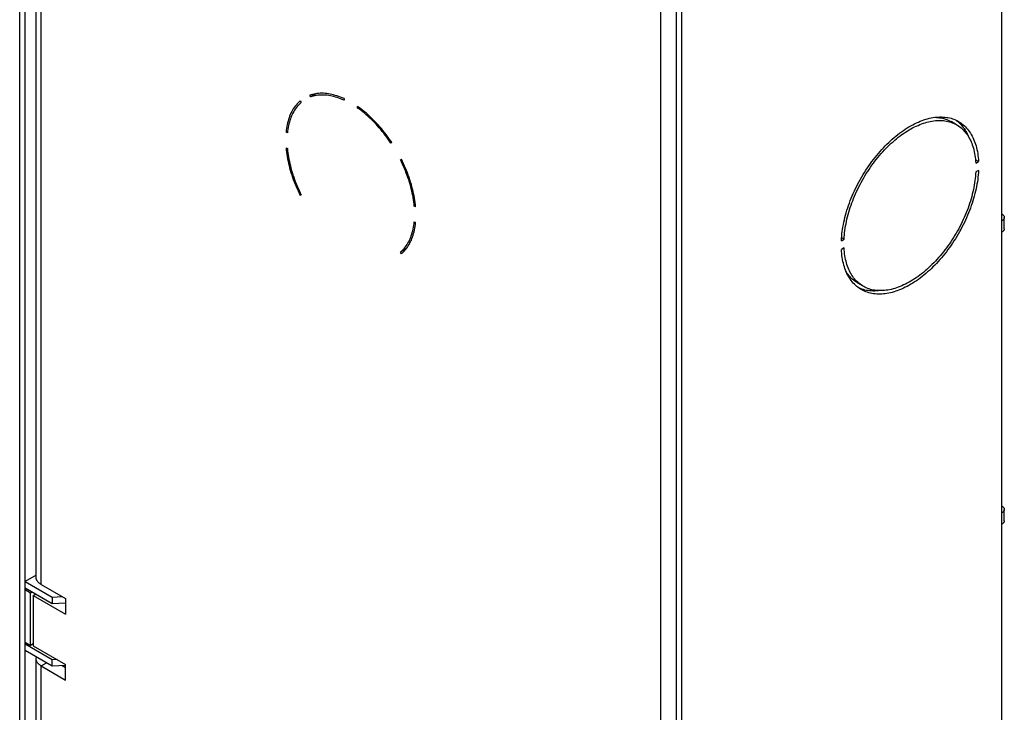
# Model space of a CAD drawing. Units: millimetres. Extents: x 103 to 167, y 13 to 206.
# Drawn here: x 103 to 167, y 110 to 155 of the extents above; entities that cross this region are included whole.
import ezdxf

# ---------------------------------------------------------------- set-up
doc = ezdxf.new("R2010")
doc.units = ezdxf.units.MM
doc.header["$LTSCALE"] = 16.335
doc.layers.get('0').update_dxf_attribs({"linetype": 'CONTINUOUS'})
doc.layers.add('ASSI', color=7, linetype='CONTINUOUS')

msp = doc.modelspace()

# ---------------------------------------------------------------- linework, layer by layer
at = {"color": 7, "linetype": 'CONTINUOUS'}
for p, q in [((103.201, 38.736), (103.201, 193.865)), ((103.554, 117.811), (103.554, 189.701)), ((104.275, 118.597), (104.275, 188.527)), ((146.334, 13.831), (146.334, 168.96)), ((145.981, 93.314), (145.981, 165.205)), ((167.176, 141.844), (167.176, 160.133)), ((167.33, 141.324), (167.33, 142.059)), ((167.176, 122.821), (167.176, 141.11)), ((167.33, 122.3), (167.33, 123.035)), ((167.176, 103.797), (167.176, 122.086)), ((104.275, 118.758), (103.554, 118.342)), ((103.554, 118.342), (105.322, 117.321)), ((104.597, 118.148), (106.188, 117.229)), ((103.554, 117.933), (105.322, 116.913)), ((103.554, 117.811), (103.66, 117.872)), ((103.554, 114.382), (103.554, 117.811)), ((103.554, 117.811), (103.908, 117.607)), ((103.908, 117.607), (104.014, 117.668)), ((103.908, 114.177), (103.908, 117.607)), ((104.084, 117.423), (104.261, 117.525)), ((104.084, 117.423), (104.084, 114.157)), ((104.084, 117.423), (106.188, 116.208)), ((105.322, 117.321), (105.972, 117.354)), ((105.322, 117.321), (105.322, 116.913)), ((105.322, 116.913), (106.188, 116.956)), ((106.188, 117.229), (106.188, 116.208)), ((103.554, 42.491), (103.554, 114.382)), ((103.554, 114.382), (103.908, 114.177)), ((103.554, 114.259), (103.66, 114.32)), ((105.322, 113.238), (103.554, 114.259)), ((104.084, 114.28), (103.908, 114.177)), ((104.084, 114.157), (106.188, 112.942)), ((105.322, 112.83), (103.554, 113.851)), ((104.275, 43.359), (104.275, 113.29)), ((105.647, 113.255), (105.322, 113.238)), ((105.322, 112.83), (105.322, 113.238)), ((106.188, 112.874), (105.322, 112.83)), ((106.188, 111.922), (106.188, 112.942)), ((104.597, 112.84), (106.188, 111.922)), ((105.972, 112.863), (106.188, 112.738))]:
    msp.add_line(p, q, dxfattribs=at)
at = {"color": 250, "linetype": 'CONTINUOUS'}
for p, q in [((104.597, 118.148), (104.597, 188.078)), ((144.938, 164.786), (144.938, 94.855)), ((167.176, 141.11), (167.176, 141.844)), ((167.176, 122.086), (167.176, 122.821)), ((104.597, 112.84), (104.951, 113.045)), ((104.597, 42.91), (104.597, 112.84))]:
    msp.add_line(p, q, dxfattribs=at)
at = {"color": 7, "linetype": 'CONTINUOUS'}
for points in [[(167.176, 142.273), (167.193, 142.263), (167.21, 142.252), (167.225, 142.241), (167.24, 142.229), (167.253, 142.217), (167.266, 142.204), (167.277, 142.191), (167.288, 142.178), (167.297, 142.165), (167.305, 142.151), (167.312, 142.137), (167.318, 142.123), (167.323, 142.109), (167.326, 142.095), (167.329, 142.081), (167.33, 142.066), (167.33, 142.059)], [(167.33, 142.059), (167.33, 142.051), (167.329, 142.037), (167.326, 142.023), (167.323, 142.008), (167.318, 141.994), (167.312, 141.98), (167.305, 141.967), (167.297, 141.953), (167.288, 141.94), (167.277, 141.926), (167.266, 141.914), (167.253, 141.901), (167.24, 141.889), (167.225, 141.877), (167.21, 141.866), (167.193, 141.855), (167.176, 141.844)], [(167.33, 141.324), (167.33, 141.317), (167.329, 141.302), (167.326, 141.288), (167.323, 141.274), (167.318, 141.259), (167.312, 141.245), (167.305, 141.232), (167.297, 141.218), (167.288, 141.205), (167.277, 141.192), (167.266, 141.179), (167.253, 141.166), (167.24, 141.154), (167.225, 141.142), (167.21, 141.131), (167.193, 141.12), (167.176, 141.11)], [(167.176, 123.249), (167.193, 123.239), (167.21, 123.228), (167.225, 123.217), (167.24, 123.205), (167.253, 123.193), (167.266, 123.18), (167.277, 123.167), (167.288, 123.154), (167.297, 123.141), (167.305, 123.127), (167.312, 123.113), (167.318, 123.1), (167.323, 123.085), (167.326, 123.071), (167.329, 123.057), (167.33, 123.042), (167.33, 123.035)], [(167.33, 123.035), (167.33, 123.028), (167.329, 123.013), (167.326, 122.999), (167.323, 122.985), (167.318, 122.97), (167.312, 122.957), (167.305, 122.943), (167.297, 122.929), (167.288, 122.916), (167.277, 122.903), (167.266, 122.89), (167.253, 122.877), (167.24, 122.865), (167.225, 122.853), (167.21, 122.842), (167.193, 122.831), (167.176, 122.821)], [(167.33, 122.3), (167.33, 122.293), (167.329, 122.278), (167.326, 122.264), (167.323, 122.25), (167.318, 122.236), (167.312, 122.222), (167.305, 122.208), (167.297, 122.194), (167.288, 122.181), (167.277, 122.168), (167.266, 122.155), (167.253, 122.142), (167.24, 122.13), (167.225, 122.118), (167.21, 122.107), (167.193, 122.096), (167.176, 122.086)], [(104.597, 118.148), (104.564, 118.168), (104.532, 118.188), (104.502, 118.21), (104.474, 118.232), (104.447, 118.255), (104.422, 118.279), (104.399, 118.303), (104.378, 118.328), (104.359, 118.354), (104.341, 118.379), (104.326, 118.406), (104.312, 118.432), (104.301, 118.459), (104.292, 118.486), (104.284, 118.514), (104.279, 118.541), (104.276, 118.569), (104.275, 118.597)], [(104.275, 113.29), (104.276, 113.317), (104.279, 113.345), (104.284, 113.372), (104.292, 113.4), (104.299, 113.421)], [(104.597, 112.84), (104.564, 112.861), (104.532, 112.881), (104.502, 112.903), (104.474, 112.925), (104.447, 112.948), (104.422, 112.972), (104.399, 112.996), (104.378, 113.021), (104.359, 113.047), (104.341, 113.072), (104.326, 113.099), (104.312, 113.125), (104.301, 113.152), (104.292, 113.179), (104.284, 113.207), (104.279, 113.234), (104.276, 113.262), (104.275, 113.29)]]:
    msp.add_lwpolyline(points, dxfattribs=at)
at = {"layer": 'ASSI', "color": 7, "linetype": 'CONTINUOUS'}
for p, q in [((122.53, 150.125), (122.159, 149.911)), ((121.471, 149.659), (121.534, 149.55)), ((122.159, 149.911), (122.096, 150.02)), ((124.325, 149.799), (124.325, 149.696)), ((125.209, 149.186), (125.209, 149.288)), ((125.289, 149.232), (125.209, 149.186)), ((164.221, 148.095), (163.867, 148.299)), ((120.649, 147.676), (120.548, 147.618)), ((120.637, 147.567), (120.548, 147.618)), ((127.439, 146.935), (127.376, 146.899)), ((120.548, 146.598), (120.637, 146.546)), ((128.001, 145.816), (128.064, 145.853)), ((165.649, 145.698), (165.456, 145.81)), ((165.472, 145.596), (165.649, 145.698)), ((165.649, 145.127), (165.472, 145.024)), ((121.534, 143.527), (121.471, 143.49)), ((128.977, 142.843), (128.898, 142.797)), ((128.987, 142.745), (128.898, 142.797)), ((128.898, 141.776), (128.987, 141.725)), ((156.718, 140.541), (156.895, 140.644)), ((156.895, 140.644), (156.73, 140.739)), ((128.372, 140.007), (128.001, 139.793)), ((156.895, 140.072), (156.718, 139.97)), ((128.064, 139.684), (128.001, 139.793)), ((158.146, 137.573), (157.792, 137.777))]:
    msp.add_line(p, q, dxfattribs=at)
for points in [[(124.325, 149.799), (124.21, 149.85), (124.094, 149.897), (123.98, 149.94), (123.866, 149.979), (123.752, 150.014), (123.639, 150.045), (123.527, 150.072), (123.416, 150.095), (123.307, 150.114), (123.198, 150.129), (123.09, 150.14), (122.984, 150.146), (122.879, 150.149), (122.775, 150.147), (122.673, 150.141), (122.573, 150.131), (122.474, 150.117), (122.376, 150.099), (122.281, 150.077), (122.188, 150.05), (122.096, 150.02)], [(121.471, 149.659), (121.399, 149.595), (121.329, 149.527), (121.263, 149.456), (121.198, 149.381), (121.137, 149.302), (121.078, 149.22), (121.022, 149.135), (120.968, 149.046), (120.918, 148.954), (120.87, 148.858), (120.826, 148.76), (120.784, 148.658), (120.746, 148.553), (120.71, 148.446), (120.677, 148.335), (120.648, 148.222), (120.622, 148.106), (120.598, 147.988), (120.578, 147.867), (120.562, 147.744), (120.548, 147.618)], [(121.534, 149.55), (121.464, 149.488), (121.397, 149.421), (121.332, 149.352), (121.27, 149.279), (121.21, 149.202), (121.153, 149.123), (121.098, 149.039), (121.046, 148.953), (120.998, 148.863), (120.951, 148.771), (120.908, 148.675), (120.868, 148.576), (120.83, 148.475), (120.795, 148.37), (120.764, 148.263), (120.735, 148.153), (120.709, 148.041), (120.687, 147.926), (120.667, 147.809), (120.65, 147.689), (120.637, 147.567)], [(124.325, 149.696), (124.213, 149.745), (124.101, 149.791), (123.99, 149.833), (123.879, 149.87), (123.768, 149.904), (123.659, 149.934), (123.55, 149.96), (123.443, 149.983), (123.336, 150.001), (123.23, 150.015), (123.125, 150.026), (123.022, 150.032), (122.92, 150.035), (122.819, 150.033), (122.72, 150.027), (122.622, 150.018), (122.526, 150.004), (122.432, 149.987), (122.339, 149.966), (122.248, 149.94), (122.159, 149.911)], [(127.439, 146.935), (127.347, 147.071), (127.253, 147.206), (127.158, 147.338), (127.061, 147.468), (126.962, 147.597), (126.862, 147.723), (126.76, 147.846), (126.656, 147.968), (126.551, 148.087), (126.445, 148.203), (126.337, 148.316), (126.228, 148.427), (126.118, 148.535), (126.007, 148.641), (125.895, 148.743), (125.783, 148.842), (125.669, 148.938), (125.555, 149.03), (125.44, 149.12), (125.325, 149.206), (125.209, 149.288)], [(127.376, 146.899), (127.287, 147.031), (127.196, 147.161), (127.103, 147.29), (127.009, 147.416), (126.912, 147.541), (126.815, 147.663), (126.715, 147.783), (126.615, 147.901), (126.513, 148.017), (126.409, 148.13), (126.305, 148.24), (126.199, 148.348), (126.092, 148.453), (125.984, 148.555), (125.876, 148.654), (125.766, 148.751), (125.656, 148.844), (125.545, 148.934), (125.434, 149.021), (125.322, 149.105), (125.209, 149.186)], [(156.718, 140.541), (156.726, 140.687), (156.738, 140.834), (156.753, 140.983), (156.771, 141.133), (156.793, 141.284), (156.818, 141.436), (156.846, 141.59), (156.878, 141.744), (156.912, 141.899), (156.95, 142.055), (156.991, 142.212), (157.035, 142.369), (157.082, 142.526), (157.132, 142.684), (157.186, 142.841), (157.242, 142.999), (157.301, 143.156), (157.363, 143.314), (157.428, 143.471), (157.496, 143.627), (157.566, 143.783), (157.639, 143.938), (157.715, 144.092), (157.794, 144.246), (157.875, 144.398), (157.958, 144.549), (158.044, 144.699), (158.132, 144.848), (158.222, 144.995), (158.315, 145.14), (158.41, 145.284), (158.506, 145.425), (158.605, 145.565), (158.706, 145.703), (158.809, 145.839), (158.913, 145.972), (159.019, 146.104), (159.127, 146.232), (159.236, 146.358), (159.346, 146.482), (159.459, 146.603), (159.572, 146.721), (159.686, 146.836), (159.802, 146.948), (159.919, 147.057), (160.036, 147.163), (160.155, 147.266), (160.274, 147.365), (160.394, 147.461), (160.514, 147.554), (160.635, 147.643), (160.757, 147.728), (160.878, 147.81), (161, 147.888), (161.122, 147.962), (161.244, 148.033), (161.366, 148.1), (161.488, 148.162), (161.61, 148.221), (161.732, 148.276), (161.852, 148.326), (161.973, 148.373), (162.093, 148.415), (162.212, 148.454), (162.331, 148.488), (162.448, 148.518), (162.565, 148.543), (162.68, 148.565), (162.795, 148.582), (162.908, 148.595), (163.02, 148.603), (163.131, 148.607), (163.24, 148.607), (163.348, 148.603), (163.454, 148.594), (163.558, 148.581), (163.661, 148.564), (163.761, 148.542), (163.86, 148.517), (163.957, 148.487), (164.052, 148.452), (164.144, 148.414), (164.235, 148.371), (164.323, 148.325), (164.346, 148.312)], [(156.895, 140.644), (156.903, 140.784), (156.915, 140.925), (156.929, 141.067), (156.947, 141.211), (156.968, 141.356), (156.992, 141.503), (157.02, 141.65), (157.05, 141.798), (157.083, 141.947), (157.12, 142.096), (157.159, 142.247), (157.202, 142.397), (157.247, 142.548), (157.296, 142.699), (157.347, 142.85), (157.401, 143.001), (157.458, 143.152), (157.518, 143.303), (157.58, 143.454), (157.645, 143.604), (157.713, 143.753), (157.783, 143.902), (157.856, 144.05), (157.931, 144.197), (158.009, 144.343), (158.089, 144.488), (158.171, 144.632), (158.256, 144.774), (158.343, 144.915), (158.432, 145.054), (158.523, 145.192), (158.616, 145.328), (158.71, 145.462), (158.807, 145.594), (158.906, 145.724), (159.006, 145.852), (159.107, 145.978), (159.211, 146.101), (159.315, 146.222), (159.422, 146.341), (159.529, 146.456), (159.638, 146.569), (159.748, 146.68), (159.859, 146.787), (159.97, 146.892), (160.083, 146.993), (160.197, 147.092), (160.311, 147.187), (160.426, 147.279), (160.542, 147.368), (160.658, 147.453), (160.774, 147.535), (160.891, 147.614), (161.008, 147.689), (161.125, 147.76), (161.242, 147.827), (161.359, 147.891), (161.476, 147.952), (161.593, 148.008), (161.709, 148.06), (161.825, 148.109), (161.941, 148.154), (162.056, 148.194), (162.17, 148.231), (162.284, 148.264), (162.396, 148.293), (162.508, 148.317), (162.619, 148.338), (162.729, 148.354), (162.838, 148.367), (162.945, 148.375), (163.051, 148.379), (163.156, 148.379), (163.259, 148.375), (163.361, 148.367), (163.461, 148.355), (163.56, 148.338), (163.656, 148.318), (163.751, 148.293), (163.844, 148.264)], [(162.807, 148.583), (162.906, 148.579), (163.008, 148.571), (163.108, 148.559), (163.206, 148.542), (163.303, 148.522), (163.398, 148.497), (163.491, 148.468), (163.581, 148.436), (163.67, 148.399), (163.757, 148.358), (163.842, 148.314), (163.867, 148.299)], [(163.844, 148.264), (163.935, 148.232), (164.024, 148.195), (164.111, 148.154), (164.195, 148.11), (164.221, 148.095)], [(164.164, 148.405), (164.22, 148.364), (164.298, 148.301)], [(164.298, 148.301), (164.374, 148.235), (164.447, 148.164), (164.517, 148.09), (164.585, 148.011), (164.65, 147.929), (164.712, 147.844), (164.771, 147.755), (164.828, 147.662), (164.881, 147.566), (164.931, 147.466), (164.978, 147.363), (164.997, 147.317)], [(164.346, 148.312), (164.409, 148.274), (164.492, 148.219), (164.573, 148.16), (164.651, 148.097), (164.727, 148.03), (164.8, 147.96), (164.871, 147.885), (164.939, 147.807), (165.004, 147.725), (165.066, 147.64), (165.125, 147.55), (165.181, 147.458), (165.234, 147.362), (165.285, 147.262), (165.332, 147.159), (165.376, 147.053), (165.417, 146.944), (165.455, 146.832), (165.489, 146.717), (165.521, 146.598), (165.549, 146.478), (165.574, 146.354), (165.595, 146.228), (165.614, 146.099), (165.629, 145.968), (165.641, 145.834), (165.649, 145.698)], [(164.221, 148.095), (164.278, 148.061), (164.358, 148.009), (164.435, 147.952), (164.511, 147.892), (164.584, 147.828), (164.654, 147.761), (164.722, 147.69), (164.787, 147.615), (164.849, 147.536), (164.909, 147.455), (164.966, 147.369), (165.02, 147.281), (165.071, 147.189), (165.119, 147.093), (165.165, 146.995), (165.207, 146.893), (165.247, 146.789), (165.283, 146.681), (165.317, 146.571), (165.347, 146.458), (165.374, 146.342), (165.398, 146.224), (165.419, 146.103), (165.437, 145.98), (165.452, 145.854), (165.464, 145.726), (165.472, 145.596)], [(120.548, 146.598), (120.562, 146.456), (120.578, 146.313), (120.598, 146.169), (120.622, 146.024), (120.648, 145.878), (120.677, 145.73), (120.71, 145.583), (120.746, 145.434), (120.784, 145.285), (120.826, 145.135), (120.87, 144.985), (120.918, 144.835), (120.968, 144.684), (121.022, 144.534), (121.078, 144.384), (121.137, 144.234), (121.198, 144.084), (121.263, 143.934), (121.329, 143.786), (121.399, 143.638), (121.471, 143.49)], [(120.637, 146.546), (120.65, 146.408), (120.667, 146.27), (120.687, 146.13), (120.709, 145.989), (120.735, 145.846), (120.764, 145.703), (120.795, 145.56), (120.83, 145.415), (120.868, 145.27), (120.908, 145.125), (120.951, 144.979), (120.998, 144.833), (121.046, 144.687), (121.098, 144.541), (121.153, 144.395), (121.21, 144.249), (121.27, 144.103), (121.332, 143.958), (121.397, 143.814), (121.464, 143.67), (121.534, 143.527)], [(128.898, 142.797), (128.884, 142.935), (128.868, 143.073), (128.848, 143.213), (128.825, 143.354), (128.8, 143.497), (128.771, 143.64), (128.739, 143.783), (128.705, 143.928), (128.667, 144.073), (128.627, 144.218), (128.583, 144.364), (128.537, 144.51), (128.488, 144.656), (128.437, 144.802), (128.382, 144.948), (128.325, 145.094), (128.265, 145.24), (128.203, 145.385), (128.138, 145.529), (128.071, 145.673), (128.001, 145.816)], [(128.987, 142.745), (128.973, 142.887), (128.956, 143.03), (128.936, 143.174), (128.913, 143.319), (128.887, 143.465), (128.857, 143.613), (128.825, 143.76), (128.789, 143.909), (128.751, 144.058), (128.709, 144.208), (128.664, 144.358), (128.617, 144.508), (128.566, 144.659), (128.513, 144.809), (128.457, 144.959), (128.398, 145.109), (128.336, 145.259), (128.272, 145.409), (128.205, 145.557), (128.136, 145.705), (128.064, 145.853)], [(165.649, 145.127), (165.641, 144.981), (165.629, 144.834), (165.614, 144.685), (165.595, 144.535), (165.574, 144.384), (165.549, 144.232), (165.521, 144.078), (165.489, 143.924), (165.455, 143.769), (165.417, 143.613), (165.376, 143.456), (165.332, 143.299), (165.285, 143.142), (165.234, 142.984), (165.181, 142.827), (165.125, 142.669), (165.066, 142.512), (165.004, 142.354), (164.939, 142.198), (164.871, 142.041), (164.8, 141.885), (164.727, 141.73), (164.651, 141.576), (164.573, 141.422), (164.492, 141.27), (164.409, 141.119), (164.323, 140.969), (164.235, 140.821), (164.144, 140.673), (164.052, 140.528), (163.957, 140.385), (163.86, 140.243), (163.761, 140.103), (163.661, 139.965), (163.558, 139.829), (163.454, 139.696), (163.348, 139.565), (163.24, 139.436), (163.131, 139.31), (163.02, 139.186), (162.908, 139.065), (162.795, 138.947), (162.68, 138.832), (162.565, 138.72), (162.448, 138.611), (162.331, 138.505), (162.212, 138.402), (162.093, 138.303), (161.973, 138.207), (161.852, 138.114), (161.732, 138.025), (161.61, 137.94), (161.488, 137.858), (161.366, 137.78), (161.244, 137.706), (161.122, 137.635), (161, 137.568), (160.878, 137.506), (160.757, 137.447), (160.635, 137.392), (160.514, 137.342), (160.394, 137.295), (160.274, 137.253), (160.155, 137.214), (160.036, 137.18), (159.919, 137.15), (159.802, 137.125), (159.686, 137.103), (159.572, 137.086), (159.459, 137.073), (159.346, 137.065), (159.236, 137.061), (159.127, 137.061), (159.019, 137.065), (158.913, 137.074), (158.809, 137.087), (158.706, 137.104), (158.605, 137.126), (158.506, 137.151), (158.41, 137.181), (158.315, 137.216), (158.222, 137.254), (158.132, 137.297), (158.044, 137.343), (158.021, 137.357)], [(165.472, 145.024), (165.464, 144.885), (165.452, 144.743), (165.437, 144.601), (165.419, 144.457), (165.398, 144.312), (165.374, 144.165), (165.347, 144.018), (165.317, 143.87), (165.283, 143.721), (165.247, 143.572), (165.207, 143.422), (165.165, 143.271), (165.119, 143.12), (165.071, 142.969), (165.02, 142.818), (164.966, 142.667), (164.909, 142.516), (164.849, 142.365), (164.787, 142.214), (164.722, 142.064), (164.654, 141.915), (164.584, 141.766), (164.511, 141.618), (164.435, 141.471), (164.358, 141.325), (164.278, 141.18), (164.195, 141.037), (164.111, 140.894), (164.024, 140.753), (163.935, 140.614), (163.844, 140.476), (163.751, 140.34), (163.656, 140.206), (163.56, 140.074), (163.461, 139.944), (163.361, 139.816), (163.259, 139.69), (163.156, 139.567), (163.051, 139.446), (162.945, 139.328), (162.838, 139.212), (162.729, 139.099), (162.619, 138.988), (162.508, 138.881), (162.396, 138.776), (162.284, 138.675), (162.17, 138.576), (162.056, 138.481), (161.941, 138.389), (161.825, 138.3), (161.709, 138.215), (161.593, 138.133), (161.476, 138.054), (161.359, 137.98), (161.242, 137.908), (161.125, 137.841), (161.008, 137.777), (160.891, 137.717), (160.774, 137.66), (160.658, 137.608), (160.542, 137.559), (160.426, 137.514), (160.311, 137.474), (160.197, 137.437), (160.083, 137.404), (159.97, 137.375), (159.859, 137.351), (159.748, 137.33), (159.638, 137.314), (159.529, 137.301), (159.422, 137.293), (159.315, 137.289), (159.211, 137.289), (159.107, 137.293), (159.006, 137.301), (158.906, 137.314), (158.807, 137.33), (158.71, 137.351), (158.616, 137.375), (158.523, 137.404), (158.432, 137.436), (158.343, 137.473), (158.256, 137.514), (158.171, 137.558), (158.146, 137.573)], [(128.001, 139.793), (128.071, 139.855), (128.138, 139.922), (128.203, 139.991), (128.265, 140.064), (128.325, 140.141), (128.382, 140.22), (128.437, 140.304), (128.488, 140.39), (128.537, 140.48), (128.583, 140.572), (128.627, 140.668), (128.667, 140.767), (128.705, 140.868), (128.739, 140.973), (128.771, 141.08), (128.8, 141.19), (128.825, 141.302), (128.848, 141.417), (128.868, 141.534), (128.884, 141.654), (128.898, 141.776)], [(128.064, 139.684), (128.136, 139.748), (128.205, 139.816), (128.272, 139.887), (128.336, 139.962), (128.398, 140.041), (128.457, 140.123), (128.513, 140.208), (128.566, 140.297), (128.617, 140.389), (128.664, 140.485), (128.709, 140.583), (128.751, 140.685), (128.789, 140.79), (128.825, 140.897), (128.857, 141.007), (128.887, 141.121), (128.913, 141.237), (128.936, 141.355), (128.956, 141.476), (128.973, 141.599), (128.987, 141.725)], [(158.021, 137.357), (157.958, 137.394), (157.875, 137.449), (157.794, 137.508), (157.715, 137.571), (157.639, 137.638), (157.566, 137.708), (157.496, 137.783), (157.428, 137.861), (157.363, 137.943), (157.301, 138.028), (157.242, 138.118), (157.186, 138.21), (157.132, 138.306), (157.082, 138.406), (157.035, 138.509), (156.991, 138.615), (156.95, 138.724), (156.912, 138.836), (156.878, 138.952), (156.846, 139.07), (156.818, 139.191), (156.793, 139.314), (156.771, 139.441), (156.753, 139.569), (156.738, 139.7), (156.726, 139.834), (156.718, 139.97)], [(157.856, 137.776), (157.783, 137.84), (157.713, 137.907), (157.645, 137.978), (157.58, 138.053), (157.518, 138.132), (157.458, 138.214), (157.401, 138.299), (157.347, 138.388), (157.296, 138.48), (157.247, 138.575), (157.202, 138.673), (157.159, 138.775), (157.12, 138.879), (157.083, 138.987), (157.05, 139.097), (157.02, 139.21), (156.992, 139.326), (156.968, 139.444), (156.947, 139.565), (156.929, 139.688), (156.915, 139.814), (156.903, 139.942), (156.895, 140.072)], [(157.792, 137.777), (157.736, 137.811), (157.655, 137.864), (157.578, 137.92), (157.502, 137.98), (157.43, 138.044), (157.359, 138.111), (157.292, 138.183), (157.226, 138.257), (157.164, 138.336), (157.104, 138.418), (157.047, 138.503), (157.016, 138.555)], [(158.056, 137.386), (157.961, 137.42), (157.869, 137.458), (157.85, 137.467)], [(158.146, 137.573), (158.089, 137.607), (158.009, 137.659), (157.931, 137.716), (157.856, 137.776)], [(159.207, 137.289), (159.105, 137.278), (158.993, 137.269), (158.882, 137.265), (158.773, 137.265), (158.665, 137.269), (158.559, 137.278), (158.455, 137.291), (158.352, 137.308), (158.252, 137.33), (158.153, 137.356), (158.056, 137.386)]]:
    msp.add_lwpolyline(points, dxfattribs=at)

doc.saveas('drawing.dxf')
